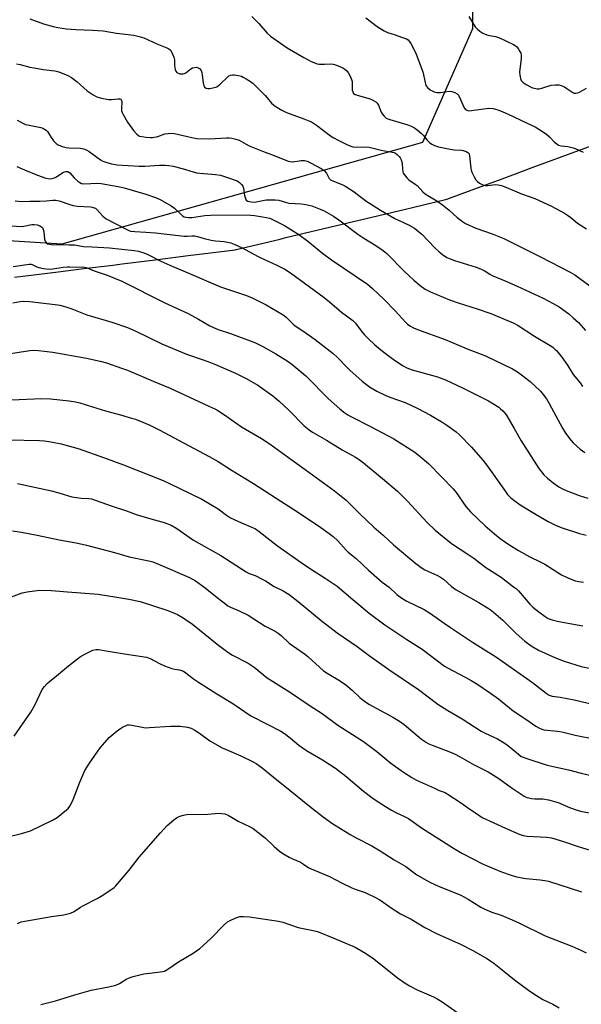
# Model space of a CAD drawing. Units: inches. Extents: x 1213768 to 1219769, y 533455 to 537456.
# Drawn here: x 1214746 to 1214973, y 534884 to 535283 of the extents above; entities that cross this region are included whole.
import ezdxf

# ---------------------------------------------------------------- set-up
doc = ezdxf.new("R2010")
doc.units = ezdxf.units.IN
doc.header["$MEASUREMENT"] = 0
for name, color, linetype in [('NTRL-Pasture Land', 2, 'Continuous'), ('NTRL-Trees', 3, 'Continuous'), ('Undefined', 1, 'Continuous')]:
    doc.layers.add(name, color=color, linetype=linetype)

msp = doc.modelspace()

# ---------------------------------------------------------------- linework, layer by layer
at = {"layer": 'NTRL-Pasture Land'}
msp.add_lwpolyline([(1214743.4, 535178.85), (1214746.8, 535179.28), (1214757.94, 535180.67), (1214761.13, 535181.07), (1214770.45, 535182.23), (1214771.53, 535182.37), (1214783.37, 535183.84), (1214787.15, 535184.32), (1214801.54, 535186.11), (1214813.78, 535187.64), (1214822.88, 535188.77), (1214832.87, 535190.02), (1214833.34, 535190.13), (1214851.13, 535194.38), (1214852.52, 535194.72), (1214853.48, 535194.95), (1214896.24, 535205.17), (1214901.43, 535206.41), (1214904.83, 535207.22), (1214918.64, 535210.52), (1214920.89, 535211.35), (1214930.07, 535214.74), (1214941.15, 535218.83), (1214946.57, 535220.84), (1214953.36, 535223.35), (1214980.17, 535233.25)], dxfattribs=at)
at = {"layer": 'NTRL-Trees'}
msp.add_lwpolyline([(1214928.88, 535318.54), (1214929.09, 535279.68), (1214908.78, 535233.5), (1214762.6, 535192.3), (1214634.76, 535200.24), (1214432.54, 535194.84), (1214313.48, 535184.02), (1214301.11, 535201.03), (1214322.61, 535240.22), (1214413.98, 535372.85)], dxfattribs=at)
at = {"layer": 'Undefined'}
for points, elevation in [([(1214839.59, 535284.66), (1214842.51, 535281.82), (1214845.88, 535277.8), (1214847.21, 535276.64), (1214854.04, 535271.93), (1214860.69, 535267.97), (1214863.64, 535266.41), (1214866.11, 535265.46), (1214866.94, 535265.3), (1214868.05, 535265.23), (1214869.16, 535265.24), (1214871.52, 535265.43), (1214872.58, 535265.33), (1214873.6, 535265.07), (1214874.71, 535264.64), (1214876.48, 535263.82), (1214877.33, 535263.3), (1214878.14, 535262.59), (1214878.66, 535261.93), (1214879.5, 535260.42), (1214880.07, 535259.11), (1214880.27, 535258.27), (1214880.36, 535257.4), (1214880.37, 535254.78), (1214880.55, 535254.02), (1214880.9, 535253.38), (1214881.52, 535252.95), (1214882.3, 535252.66), (1214887.65, 535251.18), (1214888.94, 535250.56), (1214889.9, 535249.96), (1214890.5, 535249.43), (1214891.04, 535248.63), (1214892.12, 535245.86), (1214892.53, 535245.09), (1214893.25, 535244.17), (1214894.12, 535243.41), (1214894.84, 535243.06), (1214895.62, 535242.79), (1214902.89, 535240.68), (1214904.24, 535240.12), (1214905.55, 535239.47), (1214906.73, 535238.67), (1214908.46, 535237.16), (1214909.22, 535236.34), (1214910.77, 535234.42), (1214911.71, 535233.48), (1214912.63, 535232.85), (1214913.71, 535232.35), (1214915.36, 535231.8), (1214919.99, 535230.77), (1214921.63, 535230.55), (1214924.59, 535230.38), (1214925.38, 535230.26), (1214926.48, 535229.89), (1214927.22, 535229.5), (1214927.72, 535228.92), (1214927.95, 535228.15), (1214928.41, 535223.17), (1214928.56, 535222.31), (1214928.82, 535221.48), (1214929.72, 535219.63), (1214930.48, 535218.38), (1214931.08, 535217.72), (1214932, 535217.02), (1214933.28, 535216.35), (1214934.26, 535216.14), (1214935.32, 535216.14), (1214938.37, 535216.46), (1214939.46, 535216.37), (1214940.83, 535216.05), (1214942.62, 535215.38), (1214949, 535212.74), (1214954.44, 535210.82), (1214961.19, 535207.67), (1214966.36, 535204.83), (1214967.6, 535204.07), (1214969.02, 535203.07), (1214971.71, 535200.87), (1214975.27, 535198.49)], 254), ([(1214885.89, 535284.11), (1214890.47, 535280.53), (1214893.24, 535278.75), (1214894.59, 535278.16), (1214897.42, 535277.27), (1214900.67, 535276.07), (1214902.36, 535275.55), (1214902.97, 535275.21), (1214903.5, 535274.6), (1214904.09, 535273.63), (1214905.59, 535270.9), (1214906.29, 535269.32), (1214908.91, 535262.17), (1214909.86, 535257.82), (1214910.2, 535256.7), (1214910.81, 535255.77), (1214911.89, 535254.95), (1214913.61, 535254.04), (1214914.7, 535253.76), (1214916.17, 535253.78), (1214919.63, 535254.31), (1214920.77, 535254.18), (1214921.88, 535253.84), (1214922.85, 535253.3), (1214923.37, 535252.69), (1214924.3, 535250.94), (1214925.79, 535247.52), (1214926.25, 535246.93), (1214926.8, 535246.58), (1214927.51, 535246.42), (1214928.67, 535246.45), (1214934.62, 535247.34), (1214935.78, 535247.44), (1214937.45, 535247.34), (1214939.4, 535246.78), (1214941.19, 535246.1), (1214945.29, 535244.26), (1214949.25, 535242.28), (1214953.07, 535240.58), (1214954.54, 535239.83), (1214957.51, 535237.96), (1214959.2, 535236.79), (1214960.31, 535235.84), (1214962.37, 535233.67), (1214963.27, 535232.92), (1214963.99, 535232.47), (1214965.08, 535232.14), (1214967.72, 535231.86), (1214969.97, 535231.43), (1214970.78, 535231.16), (1214973.93, 535229.61)], 252), ([(1214927.65, 535284.56), (1214930.21, 535280.46), (1214930.97, 535279.6), (1214932.11, 535278.66), (1214933.34, 535277.87), (1214934.92, 535277.22), (1214936.02, 535276.91), (1214938.49, 535276.46), (1214940.02, 535275.94), (1214945.69, 535273.32), (1214946.46, 535272.89), (1214947.11, 535272.35), (1214947.61, 535271.69), (1214948.33, 535270.46), (1214948.68, 535269.69), (1214948.88, 535268.89), (1214948.83, 535267.46), (1214948.22, 535262.23), (1214948.3, 535260.8), (1214948.56, 535259.42), (1214948.9, 535258.68), (1214949.63, 535257.87), (1214950.83, 535257.04), (1214952.62, 535256.04), (1214953.42, 535255.71), (1214954.22, 535255.5), (1214955.31, 535255.31), (1214956.13, 535255.28), (1214957.23, 535255.5), (1214961.05, 535256.73), (1214962.69, 535256.96), (1214964.04, 535256.97), (1214965.11, 535256.68), (1214966.4, 535256.05), (1214967.4, 535255.45), (1214969.82, 535253.8), (1214970.33, 535253.6), (1214971.04, 535253.54), (1214971.77, 535253.68), (1214972.51, 535253.97), (1214975.35, 535255.58)], 250), ([(1214749.72, 535283.68), (1214755.25, 535281.65), (1214759.08, 535280.55), (1214761.07, 535280.13), (1214764.58, 535279.62), (1214768.37, 535279.29), (1214775.11, 535279.11), (1214779.34, 535278.82), (1214784.85, 535277.8), (1214791.79, 535277.08), (1214794, 535276.55), (1214795.9, 535275.97), (1214801.09, 535273.49), (1214805.24, 535271.95), (1214806, 535271.52), (1214806.65, 535270.99), (1214807.28, 535270.06), (1214808, 535268.15), (1214808.24, 535267.02), (1214808.34, 535264.77), (1214808.55, 535263.11), (1214808.8, 535262.39), (1214809.3, 535261.89), (1214810.53, 535261.43), (1214811.32, 535261.31), (1214811.84, 535261.34), (1214812.36, 535261.51), (1214812.86, 535261.79), (1214814.89, 535263.39), (1214815.61, 535263.78), (1214816.4, 535263.97), (1214817.21, 535264.02), (1214817.96, 535263.87), (1214818.4, 535263.59), (1214819.08, 535262.72), (1214819.37, 535261.94), (1214819.57, 535260.84), (1214819.92, 535257.66), (1214820.15, 535256.56), (1214820.53, 535255.91), (1214821.12, 535255.5), (1214821.87, 535255.37), (1214822.69, 535255.44), (1214824.37, 535255.78), (1214825.43, 535256.16), (1214826.16, 535256.65), (1214826.84, 535257.23), (1214829.94, 535260.2), (1214830.37, 535260.5), (1214831.06, 535260.82), (1214831.83, 535260.96), (1214832.65, 535260.92), (1214834.31, 535260.66), (1214835.4, 535260.39), (1214836.18, 535260.07), (1214837.42, 535259.35), (1214839.1, 535258.26), (1214840.01, 535257.53), (1214845.1, 535252.55), (1214845.91, 535251.68), (1214847.65, 535249.52), (1214848.44, 535248.74), (1214849.11, 535248.22), (1214851.88, 535246.59), (1214853.69, 535245.64), (1214860.69, 535243.19), (1214862.81, 535242.34), (1214863.84, 535241.85), (1214865.81, 535240.52), (1214871.5, 535236.28), (1214872.87, 535235.41), (1214874.4, 535234.59), (1214878.68, 535232.48), (1214880.54, 535231.76), (1214882, 535231.57), (1214885.75, 535231.72), (1214887.16, 535231.64), (1214892.08, 535230.47), (1214896.59, 535229.67), (1214897.38, 535229.41), (1214897.87, 535229.15), (1214898.55, 535228.66), (1214899.34, 535227.9), (1214899.84, 535227.25), (1214900.21, 535226.5), (1214900.59, 535225.15), (1214900.72, 535222.71), (1214900.89, 535221.6), (1214901.05, 535221.08), (1214901.48, 535220.35), (1214902.43, 535219.25), (1214903.28, 535218.44), (1214905.93, 535216.64), (1214906.61, 535216.09), (1214909.03, 535213.55), (1214909.9, 535212.77), (1214911.64, 535211.62), (1214914.6, 535209.9), (1214916.99, 535208.22), (1214919.64, 535206.1), (1214922.95, 535203.12), (1214925.01, 535201.51), (1214926.22, 535200.72), (1214930.47, 535198.78), (1214937.1, 535196.47), (1214941.8, 535194.56), (1214956.67, 535187.15), (1214968.65, 535180.95), (1214970.63, 535179.81), (1214976.71, 535175.45)], 256), ([(1214744.31, 535265.39), (1214745.68, 535265.12), (1214749.68, 535264.1), (1214751.36, 535263.74), (1214755, 535263.12), (1214759.77, 535262.57), (1214761.48, 535262.17), (1214765.01, 535260.7), (1214766.55, 535259.88), (1214768.86, 535258.14), (1214772.96, 535254.44), (1214775.33, 535252.83), (1214776.82, 535252), (1214778.73, 535251.44), (1214781.55, 535250.9), (1214782.7, 535250.92), (1214785.52, 535251.27), (1214786.15, 535251.23), (1214786.5, 535251.09), (1214786.84, 535250.62), (1214786.96, 535249.92), (1214786.8, 535247.39), (1214786.86, 535246.38), (1214787.06, 535245.67), (1214787.43, 535244.86), (1214789.25, 535241.76), (1214791.71, 535238.43), (1214793.04, 535236.85), (1214793.69, 535236.34), (1214794.18, 535236.13), (1214795.02, 535235.94), (1214796.8, 535235.73), (1214798.58, 535235.59), (1214799.44, 535235.6), (1214801.59, 535235.99), (1214804.39, 535236.98), (1214805.77, 535237.23), (1214806.89, 535237.31), (1214808.34, 535237.13), (1214815.3, 535235.51), (1214817.36, 535235.2), (1214822.43, 535234.95), (1214829.38, 535235.36), (1214830.48, 535235.36), (1214831.53, 535235.24), (1214833.23, 535234.87), (1214834.53, 535234.42), (1214835.5, 535233.95), (1214837.4, 535232.81), (1214838.59, 535232.23), (1214844.02, 535230.08), (1214848.74, 535228.32), (1214854.36, 535225.97), (1214855.17, 535225.77), (1214856.23, 535225.73), (1214859.67, 535226.19), (1214861.05, 535226.23), (1214862.15, 535225.95), (1214863.47, 535225.31), (1214867.8, 535222.98), (1214868.96, 535222.19), (1214869.88, 535221.05), (1214871, 535218.93), (1214871.57, 535218.4), (1214872.82, 535217.78), (1214876.53, 535216.36), (1214877.8, 535215.75), (1214881.2, 535213.55), (1214885.81, 535209.9), (1214891.83, 535206.05), (1214897.69, 535202.72), (1214903.47, 535199.94), (1214905.56, 535198.75), (1214907.2, 535197.5), (1214908.54, 535196.35), (1214913.89, 535190.8), (1214915.59, 535189.15), (1214916.98, 535188.06), (1214918.71, 535186.95), (1214920, 535186.33), (1214921.87, 535185.62), (1214930.55, 535183), (1214932.38, 535182.32), (1214933.81, 535181.6), (1214936.17, 535180.11), (1214937.1, 535179.62), (1214942.65, 535177.36), (1214947.27, 535175.31), (1214957.77, 535170.43), (1214961.83, 535168.28), (1214964.22, 535166.86), (1214968.19, 535163.98), (1214969.96, 535162.49), (1214972.07, 535160.51), (1214974.92, 535157.3)], 258), ([(1214744.57, 535242.62), (1214747.11, 535241.21), (1214747.9, 535240.87), (1214748.73, 535240.64), (1214754.09, 535239.6), (1214754.88, 535239.35), (1214755.64, 535238.98), (1214756.32, 535238.52), (1214756.85, 535237.93), (1214758.24, 535235.55), (1214759.26, 535234.14), (1214760.27, 535233.18), (1214761.19, 535232.58), (1214762.74, 535231.95), (1214764.35, 535231.5), (1214765.49, 535231.39), (1214770.06, 535231.25), (1214770.89, 535231.13), (1214772, 535230.79), (1214772.77, 535230.42), (1214773.73, 535229.81), (1214778.25, 535226.49), (1214779.3, 535225.94), (1214780.41, 535225.51), (1214782.82, 535224.9), (1214785.03, 535224.5), (1214793.97, 535223.95), (1214796.33, 535223.92), (1214802.23, 535224.27), (1214804.56, 535224.31), (1214806.03, 535224.23), (1214807.75, 535223.91), (1214811.46, 535223.03), (1214815.83, 535221.57), (1214817.2, 535221.21), (1214818.6, 535221.04), (1214823.45, 535220.74), (1214824.91, 535220.57), (1214826.93, 535220.23), (1214829.32, 535219.53), (1214833.68, 535217.93), (1214834.65, 535217.32), (1214835.49, 535216.53), (1214836, 535215.86), (1214836.32, 535215.07), (1214836.71, 535212.09), (1214837.05, 535210.79), (1214837.42, 535210.17), (1214838.05, 535209.78), (1214839.36, 535209.45), (1214840.67, 535209.39), (1214845.44, 535210.24), (1214847.15, 535210.34), (1214849.15, 535210.34), (1214850.56, 535210.14), (1214853.64, 535209.14), (1214854.68, 535208.89), (1214859.79, 535208.62), (1214861.49, 535208.44), (1214863.96, 535207.82), (1214867.42, 535206.53), (1214868.98, 535205.78), (1214872.8, 535203.66), (1214874.97, 535202.19), (1214882.6, 535196.33), (1214885.11, 535194.69), (1214889.95, 535191.82), (1214892.87, 535189.78), (1214894.36, 535188.45), (1214901.54, 535181.24), (1214905.27, 535177.67), (1214907.88, 535175.5), (1214909.96, 535174.02), (1214912.12, 535173), (1214919.75, 535169.77), (1214923.34, 535168.53), (1214930.94, 535166.08), (1214936.51, 535164.12), (1214945.57, 535160.43), (1214947.68, 535159.28), (1214954.23, 535154.97), (1214960.63, 535151.19), (1214961.62, 535150.53), (1214962.54, 535149.78), (1214963.14, 535149.15), (1214965.29, 535146.41), (1214967.57, 535143.2), (1214969.91, 535139.43), (1214972.73, 535136.05), (1214973.76, 535134.62)], 260), ([(1214744.37, 535223.84), (1214747.49, 535222.39), (1214752.83, 535220.26), (1214756.21, 535219.09), (1214757.64, 535218.78), (1214758.68, 535218.88), (1214759.69, 535219.19), (1214760.45, 535219.61), (1214762.62, 535221.12), (1214763.32, 535221.48), (1214764.24, 535221.73), (1214764.92, 535221.7), (1214765.33, 535221.57), (1214765.88, 535221.22), (1214767.59, 535219.24), (1214769.07, 535217.9), (1214769.98, 535217.25), (1214770.66, 535216.96), (1214771.98, 535216.79), (1214776.87, 535216.98), (1214778.54, 535216.95), (1214785.5, 535215.68), (1214787.94, 535215.13), (1214796.73, 535212.55), (1214800.65, 535211.26), (1214802.51, 535210.38), (1214806.89, 535207.91), (1214808.26, 535206.84), (1214811.5, 535203.83), (1214812.24, 535203.42), (1214813.07, 535203.21), (1214814.16, 535203.11), (1214815.28, 535203.17), (1214820.6, 535203.9), (1214822.88, 535204.09), (1214836.99, 535204.17), (1214839.31, 535204.06), (1214840.7, 535203.9), (1214844.04, 535203.39), (1214846.95, 535202.78), (1214848.33, 535202.22), (1214852.85, 535199.89), (1214858.77, 535196.17), (1214862.34, 535193.52), (1214868.35, 535188.71), (1214872, 535186), (1214886.56, 535176.11), (1214888.58, 535174.35), (1214893.31, 535169.84), (1214897.75, 535165.25), (1214901.91, 535160.69), (1214902.79, 535159.9), (1214903.73, 535159.21), (1214905.21, 535158.41), (1214906.77, 535157.71), (1214918.02, 535153.65), (1214926.88, 535149.87), (1214934.41, 535147.01), (1214945.26, 535141.73), (1214947.29, 535140.54), (1214948.99, 535139.37), (1214952.45, 535136.61), (1214956.63, 535132.62), (1214957.79, 535131.36), (1214959.12, 535129.54), (1214960.2, 535127.75), (1214965.57, 535117.7), (1214966.82, 535115.72), (1214968.96, 535112.85), (1214969.94, 535111.75), (1214972.75, 535109.21), (1214974.58, 535107.87)], 262), ([(1214743.77, 535209.9), (1214746.38, 535209.54), (1214749.72, 535209.68), (1214753.66, 535209.67), (1214756.26, 535209.83), (1214758.99, 535210.15), (1214760.25, 535210.13), (1214761.59, 535209.83), (1214765.83, 535208.34), (1214767.25, 535207.98), (1214769, 535207.76), (1214774.19, 535207.42), (1214774.98, 535207.3), (1214775.76, 535207.06), (1214776.25, 535206.83), (1214776.87, 535206.37), (1214779.29, 535203.64), (1214780.56, 535202.59), (1214788.7, 535198.34), (1214789.75, 535197.85), (1214790.56, 535197.59), (1214792.24, 535197.37), (1214796.62, 535197.16), (1214800.55, 535196.86), (1214812.28, 535195.53), (1214813.38, 535195.52), (1214815.5, 535195.71), (1214816.61, 535195.66), (1214817.67, 535195.42), (1214820.36, 535194.54), (1214823.19, 535193.92), (1214824.91, 535193.66), (1214828.43, 535193.42), (1214831.12, 535192.89), (1214832.48, 535192.36), (1214835.7, 535190.79), (1214839.92, 535188.49), (1214842.81, 535187.04), (1214849.79, 535183.82), (1214852.97, 535182.15), (1214855.27, 535180.64), (1214868.99, 535170.65), (1214871.11, 535168.93), (1214876.01, 535164.73), (1214880.53, 535161.35), (1214881.64, 535160.25), (1214883.94, 535157.15), (1214885.21, 535155.67), (1214886.76, 535154.07), (1214889.53, 535151.53), (1214891.94, 535149.5), (1214894.87, 535147.21), (1214897.86, 535145.01), (1214901.02, 535142.94), (1214902.55, 535142.14), (1214904.7, 535141.33), (1214914.95, 535138.45), (1214918.15, 535137.31), (1214925.35, 535133.86), (1214935.6, 535128.74), (1214937.38, 535127.75), (1214939.73, 535126.18), (1214940.38, 535125.64), (1214941.36, 535124.65), (1214942.29, 535123.61), (1214942.98, 535122.68), (1214946.04, 535117.55), (1214948.78, 535112.53), (1214956.05, 535101.34), (1214957.03, 535099.94), (1214958.05, 535098.72), (1214959.48, 535097.39), (1214961.78, 535095.48), (1214964.06, 535093.88), (1214965.53, 535093.08), (1214967.05, 535092.36), (1214972.32, 535090.36), (1214975.89, 535089.23)], 264), ([(1214742.3, 535199.78), (1214746.14, 535199.5), (1214747.24, 535199.59), (1214750.43, 535200.22), (1214751.47, 535200.29), (1214752.59, 535200.1), (1214753.67, 535199.74), (1214754.38, 535199.36), (1214754.73, 535199), (1214755.08, 535198.31), (1214755.38, 535197.27), (1214755.66, 535194.38), (1214755.85, 535193.58), (1214756.11, 535193.14), (1214756.46, 535192.76), (1214756.88, 535192.49), (1214757.6, 535192.25), (1214759.2, 535192.04), (1214762.62, 535192.1), (1214765.42, 535191.98), (1214767.71, 535192.01), (1214771.48, 535191.38), (1214774.93, 535191.25), (1214781.92, 535190.77), (1214792, 535189.75), (1214793.75, 535189.42), (1214795.85, 535188.8), (1214797.46, 535188.14), (1214802.81, 535185.44), (1214806.47, 535183.72), (1214816.29, 535179.58), (1214824.16, 535176.15), (1214826.9, 535175.05), (1214837.06, 535171.56), (1214839.48, 535170.63), (1214845.47, 535167.73), (1214852.39, 535163.68), (1214853.63, 535162.67), (1214855.84, 535160.36), (1214856.71, 535159.58), (1214861.74, 535156.2), (1214865.34, 535153.61), (1214872.66, 535147.97), (1214874.33, 535146.4), (1214878.15, 535142.42), (1214879.4, 535141.21), (1214884.4, 535136.79), (1214887.42, 535134.47), (1214890.33, 535132.62), (1214894.03, 535130.87), (1214895.65, 535130.2), (1214901.87, 535128.06), (1214906.71, 535125.78), (1214912.07, 535122.93), (1214917.03, 535120.02), (1214918.73, 535118.92), (1214922.5, 535116.23), (1214924.01, 535114.86), (1214928.73, 535110.01), (1214933.23, 535104.77), (1214934.74, 535102.82), (1214942.42, 535091.97), (1214943.32, 535090.84), (1214944.52, 535089.57), (1214945.83, 535088.46), (1214948.43, 535086.64), (1214954.95, 535082.66), (1214959.84, 535079.82), (1214963.03, 535078.22), (1214965.49, 535077.24), (1214972.42, 535074.95), (1214975.16, 535074.25)], 266), ([(1214742.84, 535183.27), (1214749.34, 535184.18), (1214750.15, 535184.15), (1214750.64, 535184.03), (1214752.44, 535183.1), (1214753.25, 535182.84), (1214755.23, 535182.49), (1214757.53, 535182.2), (1214758.96, 535182.25), (1214763.23, 535182.97), (1214764.93, 535183.15), (1214765.79, 535183.15), (1214768.54, 535182.94), (1214770.94, 535183.05), (1214771.79, 535182.98), (1214772.9, 535182.65), (1214775.78, 535181.51), (1214781.05, 535179.73), (1214786.93, 535177.23), (1214804.38, 535168.54), (1214813.82, 535164.13), (1214818.01, 535161.92), (1214822.6, 535159.24), (1214824.13, 535158.48), (1214825.97, 535157.75), (1214830.94, 535156.11), (1214841.2, 535152.22), (1214844.12, 535150.75), (1214849.42, 535147.81), (1214853.94, 535145.03), (1214855.87, 535143.67), (1214861.53, 535138.94), (1214864.51, 535135.99), (1214868.04, 535132.28), (1214870.77, 535129.57), (1214875.32, 535125.48), (1214876.89, 535124.2), (1214878.57, 535123.07), (1214879.79, 535122.36), (1214887.74, 535118.41), (1214897.27, 535113.4), (1214905.67, 535107.93), (1214907.96, 535106.21), (1214911.23, 535103.31), (1214916.83, 535097.62), (1214921.23, 535093.02), (1214922.44, 535091.53), (1214926.45, 535085.97), (1214928.34, 535083.76), (1214934.28, 535078.08), (1214938.06, 535074.78), (1214940.34, 535072.9), (1214943.86, 535070.47), (1214947.81, 535068.08), (1214952.37, 535065.52), (1214956.48, 535063.5), (1214958.4, 535062.47), (1214965.14, 535058.23), (1214967.53, 535057.09), (1214970.79, 535055.75), (1214972.18, 535055.46), (1214974.15, 535055.27)], 268), ([(1214742.71, 535168.52), (1214745.69, 535169.08), (1214746.97, 535169.2), (1214749.51, 535169.04), (1214759.88, 535167.88), (1214761.85, 535167.54), (1214764.31, 535166.94), (1214766.71, 535166.1), (1214772.83, 535163.67), (1214782.88, 535160.72), (1214789.3, 535158.45), (1214792.57, 535156.98), (1214803.14, 535151.93), (1214809.89, 535149), (1214813.14, 535147.72), (1214819.99, 535145.39), (1214822.84, 535144.31), (1214824.98, 535143.45), (1214833.06, 535139.92), (1214837.67, 535137.71), (1214842.02, 535135.07), (1214848.21, 535130.73), (1214850.57, 535128.81), (1214854.81, 535124.84), (1214860.92, 535118.62), (1214862.83, 535117.06), (1214864.28, 535116.12), (1214869.95, 535112.86), (1214876.22, 535108.91), (1214881.7, 535105.91), (1214883.14, 535104.98), (1214884.26, 535104.12), (1214892.66, 535097.32), (1214898.74, 535092.09), (1214902.78, 535088.13), (1214910.7, 535079.45), (1214914.01, 535076.26), (1214920.63, 535070.86), (1214927.59, 535066.33), (1214929.62, 535064.91), (1214934.55, 535061.22), (1214940.71, 535057.22), (1214945.72, 535053.4), (1214946.88, 535052.46), (1214947.69, 535051.68), (1214952.41, 535046.3), (1214953.6, 535045.11), (1214955.98, 535043.19), (1214958.56, 535041.31), (1214959.79, 535040.54), (1214960.59, 535040.17), (1214961.43, 535039.89), (1214964.06, 535039.3), (1214973.9, 535037.5)], 270), ([(1214735.59, 535147.04), (1214749.68, 535149.19), (1214751.4, 535149.27), (1214753.17, 535149.17), (1214755.52, 535148.94), (1214758.96, 535148.44), (1214772.66, 535146.06), (1214778.14, 535144.91), (1214780.77, 535144.19), (1214786.87, 535142.07), (1214789.25, 535141.17), (1214799.59, 535136.68), (1214806.57, 535133.86), (1214822.27, 535126.64), (1214824.63, 535125.49), (1214825.9, 535124.78), (1214828.6, 535123.03), (1214835.47, 535118.24), (1214843.53, 535113.54), (1214847.08, 535111.25), (1214854.48, 535105.79), (1214861.28, 535100.96), (1214873.15, 535092.3), (1214877.84, 535088.5), (1214883.25, 535083.02), (1214889.16, 535077.52), (1214892.91, 535074.24), (1214897.06, 535070.4), (1214906.07, 535062.75), (1214908.25, 535061.17), (1214909.76, 535060.2), (1214914.6, 535058.07), (1214916.12, 535057.27), (1214917.35, 535056.39), (1214920.6, 535053.53), (1214922.47, 535052.18), (1214931.72, 535047.04), (1214936.32, 535044.12), (1214937.67, 535043.05), (1214941.38, 535039.81), (1214946.76, 535034.39), (1214950.33, 535031.25), (1214952.86, 535029.39), (1214955.85, 535027.66), (1214962.8, 535024.51), (1214966.28, 535023.15), (1214973.17, 535021.04), (1214977.05, 535020.25)], 272), ([(1214742.19, 535129.15), (1214751.44, 535129.61), (1214753.79, 535129.65), (1214758.08, 535129.52), (1214765.63, 535128.83), (1214768.16, 535128.39), (1214769.86, 535127.97), (1214775.02, 535126.39), (1214780.28, 535124.66), (1214786.45, 535123.11), (1214790.89, 535121.8), (1214792.55, 535121.27), (1214794.76, 535120.4), (1214798.04, 535119.01), (1214802.34, 535116.88), (1214813.92, 535110.6), (1214822.39, 535106.25), (1214826.05, 535104.11), (1214831, 535100.92), (1214840.33, 535095.25), (1214849.51, 535089.25), (1214858.62, 535083.5), (1214867.61, 535077.41), (1214870.97, 535075), (1214872.56, 535073.72), (1214874.48, 535071.99), (1214877.91, 535068.21), (1214878.75, 535067.4), (1214882, 535064.78), (1214886.93, 535060.13), (1214891.38, 535056.15), (1214892.53, 535055.22), (1214895.36, 535053.19), (1214898.45, 535050.25), (1214900.46, 535048.71), (1214902.44, 535047.53), (1214909.47, 535044.14), (1214912.09, 535042.54), (1214917.63, 535038.54), (1214920.18, 535036.8), (1214929.15, 535030.86), (1214938.79, 535024.78), (1214941.18, 535023.17), (1214953.43, 535014.48), (1214959.01, 535010.16), (1214960.22, 535009.36), (1214961.35, 535009.01), (1214964.66, 535008.59), (1214970.37, 535007.57), (1214978.8, 535005.49)], 274), ([(1214741.02, 535112.97), (1214753.52, 535112.68), (1214755.58, 535112.56), (1214758.22, 535112.18), (1214762.38, 535111.3), (1214769.59, 535109.33), (1214779.57, 535105.85), (1214787.68, 535102.84), (1214803.65, 535096.52), (1214806.31, 535095.29), (1214819.34, 535088.87), (1214826.01, 535084.97), (1214829.43, 535082.41), (1214831.06, 535081.38), (1214835.47, 535079.34), (1214839.92, 535077.45), (1214841.18, 535076.83), (1214842.62, 535075.84), (1214850.06, 535070.03), (1214859.68, 535063.18), (1214863.79, 535060.37), (1214869.42, 535056.89), (1214874.3, 535053.63), (1214880.63, 535048.22), (1214887.28, 535042.7), (1214893.51, 535037.88), (1214902.45, 535032.03), (1214908.68, 535028.07), (1214917.76, 535021.23), (1214920.94, 535019.4), (1214926.39, 535016.58), (1214928.63, 535015.3), (1214930.84, 535013.96), (1214936.47, 535010.23), (1214939.6, 535007.97), (1214945.56, 535002.99), (1214951.16, 534999.39), (1214954.74, 534996.86), (1214955.97, 534996.11), (1214957.22, 534995.56), (1214958.02, 534995.34), (1214963.54, 534994.87), (1214965.28, 534994.53), (1214970.68, 534993.24), (1214979, 534991.53)], 276), ([(1214744.63, 535095.25), (1214758.44, 535092.2), (1214762.77, 535091.1), (1214765.39, 535090.18), (1214766.67, 535089.84), (1214770.45, 535089.35), (1214773.55, 535089.17), (1214774.64, 535088.99), (1214782.62, 535086.21), (1214788.9, 535084.22), (1214792.71, 535082.71), (1214797.83, 535081.17), (1214804.15, 535079.43), (1214806.91, 535078.35), (1214809.27, 535077), (1214816.03, 535072.25), (1214820.28, 535069.77), (1214827.09, 535066.1), (1214837.37, 535059.4), (1214838.6, 535058.79), (1214841.07, 535057.87), (1214843.89, 535056.46), (1214845.16, 535055.76), (1214848.7, 535053.53), (1214852.37, 535051.66), (1214854.74, 535050.24), (1214858.45, 535047.42), (1214867.8, 535039.66), (1214874.3, 535034.65), (1214882.36, 535029.14), (1214887.16, 535025.46), (1214895.19, 535019.78), (1214907.26, 535011.74), (1214915.03, 535005.78), (1214919.15, 535003.2), (1214924.94, 534999.86), (1214932.62, 534994.86), (1214934.28, 534993.97), (1214939.31, 534991.65), (1214941.28, 534990.53), (1214943.18, 534989.22), (1214947.72, 534985.44), (1214948.9, 534984.59), (1214949.65, 534984.21), (1214950.74, 534983.8), (1214959.4, 534981.06), (1214967.99, 534979.08), (1214973.17, 534977.77), (1214983.02, 534975.43)], 278), ([(1214742.63, 535076.01), (1214746.25, 535075.49), (1214752.68, 535074.29), (1214761.5, 535072.42), (1214768.49, 535071.2), (1214772.66, 535070.28), (1214783.99, 535067.32), (1214789.96, 535065.55), (1214797.85, 535063.89), (1214799.58, 535063.45), (1214801.76, 535062.59), (1214814.43, 535057.09), (1214816.79, 535055.75), (1214820.14, 535053.35), (1214826.2, 535048.63), (1214829.06, 535046.28), (1214829.99, 535045.62), (1214831.02, 535045.08), (1214834.55, 535043.6), (1214838.19, 535041.9), (1214845.03, 535037.4), (1214849.11, 535035.29), (1214850.31, 535034.57), (1214851.54, 535033.58), (1214854.85, 535030.45), (1214861.05, 535026.17), (1214862.42, 535025.14), (1214868.77, 535019.31), (1214870.23, 535018.32), (1214875.15, 535015.41), (1214877.82, 535013.59), (1214880.3, 535011.48), (1214883.48, 535008.45), (1214884.8, 535007.38), (1214887.15, 535005.8), (1214896.84, 535000.49), (1214899.52, 534998.8), (1214901.35, 534997.45), (1214908.44, 534991.58), (1214910.51, 534990.2), (1214911.47, 534989.67), (1214912.8, 534989.07), (1214920.21, 534986.26), (1214922.02, 534985.45), (1214923.81, 534984.53), (1214929.5, 534981.35), (1214935.41, 534978.29), (1214939.76, 534975.65), (1214944.84, 534971.98), (1214948.85, 534969.21), (1214950.09, 534968.47), (1214951.13, 534967.97), (1214951.93, 534967.71), (1214952.99, 534967.53), (1214954.35, 534967.42), (1214957.57, 534967.36), (1214959.86, 534966.91), (1214963.81, 534965.81), (1214968.43, 534963.83), (1214971.18, 534962.89), (1214972.86, 534962.42), (1214978.05, 534961.41)], 280)]:
    msp.add_lwpolyline(points, dxfattribs=dict(at, elevation=elevation))
for points in [[(1214741.16, 535048.93, 282), (1214746.59, 535050.9, 282), (1214748.6, 535051.31, 282), (1214753.58, 535052.01, 282), (1214758.5, 535051.91, 282), (1214764.99, 535051.27, 282), (1214770.36, 535050.93, 282), (1214777.41, 535050.31, 282), (1214784.9, 535049.17, 282), (1214789.73, 535048.31, 282), (1214794.36, 535047.37, 282), (1214805.14, 535043.92, 282), (1214807.62, 535042.95, 282), (1214809.51, 535042.09, 282), (1214811.75, 535040.72, 282), (1214815.64, 535038.13, 282), (1214825.65, 535030.05, 282), (1214829.9, 535026.83, 282), (1214831.88, 535025.61, 282), (1214838.12, 535022.34, 282), (1214839.4, 535021.6, 282), (1214840.55, 535020.74, 282), (1214844.34, 535017.59, 282), (1214845.52, 535016.73, 282), (1214849.46, 535014.17, 282), (1214854.95, 535010.79, 282), (1214862.95, 535005.41, 282), (1214868.17, 535001.99, 282), (1214874.49, 534997.28, 282), (1214884.95, 534990.57, 282), (1214890.27, 534986.51, 282), (1214896.06, 534981.89, 282), (1214901.13, 534978.21, 282), (1214904.46, 534975.99, 282), (1214906.44, 534974.95, 282), (1214913.69, 534971.63, 282), (1214915.54, 534970.81, 282), (1214918, 534969.87, 282), (1214918.85, 534969.45, 282), (1214924.66, 534965.62, 282), (1214928.07, 534963.12, 282), (1214930.67, 534961.35, 282), (1214933.06, 534959.85, 282), (1214942.52, 534955.43, 282), (1214948.03, 534953.08, 282), (1214949.67, 534952.52, 282), (1214951.3, 534952.22, 282), (1214959.1, 534951.83, 282), (1214961.17, 534951.54, 282), (1214965.95, 534950.04, 282), (1214971.94, 534948, 282), (1214978.61, 534946.04, 282)], [(1214743.27, 534992.84, 284), (1214750.11, 535002.54, 284), (1214751.69, 535005.34, 284), (1214754.72, 535011.65, 284), (1214755.55, 535012.86, 284), (1214756.72, 535014.19, 284), (1214757.57, 535014.98, 284), (1214760.51, 535017.26, 284), (1214765.29, 535021.28, 284), (1214770.19, 535025.02, 284), (1214772.52, 535026.32, 284), (1214775.18, 535027.6, 284), (1214776.46, 535027.89, 284), (1214777.56, 535027.87, 284), (1214779.84, 535027.56, 284), (1214783.09, 535026.94, 284), (1214788, 535026.14, 284), (1214796.9, 535024.82, 284), (1214798.46, 535024.25, 284), (1214802.29, 535022.19, 284), (1214804.3, 535021.27, 284), (1214807.29, 535020.27, 284), (1214808.39, 535020, 284), (1214810.33, 535019.67, 284), (1214811.89, 535019.12, 284), (1214812.85, 535018.51, 284), (1214816.01, 535016.09, 284), (1214818, 535014.68, 284), (1214825.51, 535009.91, 284), (1214831.94, 535006.07, 284), (1214839.23, 535001.01, 284), (1214846.2, 534997.48, 284), (1214851.36, 534994.75, 284), (1214852.86, 534993.87, 284), (1214855.21, 534992.11, 284), (1214858.69, 534989.18, 284), (1214861.05, 534987.49, 284), (1214862.52, 534986.55, 284), (1214868.34, 534983.14, 284), (1214873.59, 534979.78, 284), (1214877.71, 534976.59, 284), (1214884.97, 534970.47, 284), (1214888.85, 534967.56, 284), (1214893.85, 534964.27, 284), (1214896.29, 534962.81, 284), (1214898.02, 534961.86, 284), (1214901.83, 534960.08, 284), (1214903.11, 534959.38, 284), (1214908.45, 534955.61, 284), (1214921.36, 534947.3, 284), (1214924.72, 534945.3, 284), (1214933.47, 534940.88, 284), (1214940.81, 534937.78, 284), (1214944.75, 534936.42, 284), (1214947.01, 534935.74, 284), (1214950.68, 534935.02, 284), (1214956.56, 534934.48, 284), (1214958.48, 534934.21, 284), (1214959.86, 534933.91, 284), (1214973.32, 534929.6, 284)], [(1214740.23, 534951.76, 286), (1214746.32, 534953.29, 286), (1214749.96, 534954.42, 286), (1214759.13, 534958.9, 286), (1214760.68, 534959.77, 286), (1214764.58, 534962.86, 286), (1214765.19, 534963.47, 286), (1214765.84, 534964.38, 286), (1214766.68, 534965.86, 286), (1214767.27, 534967.11, 286), (1214769.92, 534974.18, 286), (1214771.96, 534978.79, 286), (1214773.87, 534981.82, 286), (1214778.18, 534988.02, 286), (1214780.01, 534990.27, 286), (1214781.79, 534992.17, 286), (1214785.02, 534994.96, 286), (1214785.96, 534995.62, 286), (1214787.2, 534996.36, 286), (1214788.73, 534997.14, 286), (1214789.26, 534997.31, 286), (1214789.97, 534997.39, 286), (1214791.05, 534997.29, 286), (1214795.26, 534996.38, 286), (1214796.61, 534996.19, 286), (1214798.22, 534996.23, 286), (1214806.62, 534996.88, 286), (1214810.57, 534996.83, 286), (1214813.59, 534996.45, 286), (1214815.05, 534995.98, 286), (1214816.53, 534995.17, 286), (1214818.44, 534993.95, 286), (1214822.6, 534990.94, 286), (1214827.63, 534988.08, 286), (1214829.21, 534987.34, 286), (1214835.14, 534984.84, 286), (1214839.87, 534982.56, 286), (1214841.4, 534981.7, 286), (1214843.8, 534979.96, 286), (1214848.26, 534976.28, 286), (1214855.16, 534970.81, 286), (1214862.97, 534964.37, 286), (1214868.61, 534960.05, 286), (1214872.51, 534957.29, 286), (1214874.51, 534955.99, 286), (1214879.53, 534952.94, 286), (1214881.96, 534951.59, 286), (1214888.29, 534948.28, 286), (1214891.66, 534946.32, 286), (1214897.41, 534942.67, 286), (1214902.1, 534939.87, 286), (1214906.58, 534936.56, 286), (1214910.53, 534934.18, 286), (1214912.09, 534933.37, 286), (1214915.6, 534931.8, 286), (1214922.77, 534929, 286), (1214924.36, 534928.3, 286), (1214927.31, 534926.72, 286), (1214932.52, 534923.41, 286), (1214934.05, 534922.61, 286), (1214936.92, 534921.45, 286), (1214940.73, 534920.13, 286), (1214945.13, 534918.28, 286), (1214948.12, 534916.94, 286), (1214958.58, 534911.83, 286), (1214969.43, 534907.55, 286), (1214972.97, 534905.95, 286), (1214975.12, 534904.92, 286)], [(1214744.61, 534916.86, 288), (1214746.21, 534917.49, 288), (1214747.64, 534917.81, 288), (1214758.41, 534919.64, 288), (1214763.5, 534920.37, 288), (1214766.21, 534920.98, 288), (1214767.63, 534921.66, 288), (1214770.16, 534923.41, 288), (1214771.16, 534924.02, 288), (1214777.01, 534926.98, 288), (1214778.56, 534927.84, 288), (1214782.96, 534930.74, 288), (1214783.88, 534931.45, 288), (1214784.51, 534932.08, 288), (1214789.93, 534938.47, 288), (1214794.04, 534943.69, 288), (1214802.65, 534953.59, 288), (1214805.36, 534956.53, 288), (1214807.97, 534958.81, 288), (1214809.12, 534959.65, 288), (1214810.13, 534960.14, 288), (1214811.44, 534960.64, 288), (1214812.52, 534960.93, 288), (1214813.33, 534961.02, 288), (1214821.75, 534961.15, 288), (1214826.31, 534961.51, 288), (1214828.67, 534961.22, 288), (1214830.07, 534960.8, 288), (1214834.15, 534958.34, 288), (1214838.97, 534956.06, 288), (1214840.24, 534955.3, 288), (1214845.15, 534951.41, 288), (1214848.7, 534948.04, 288), (1214850.82, 534946.19, 288), (1214852.28, 534945.19, 288), (1214854.83, 534943.64, 288), (1214855.89, 534943.11, 288), (1214859.4, 534941.62, 288), (1214860.63, 534940.88, 288), (1214862.72, 534939.43, 288), (1214863.72, 534938.91, 288), (1214871.19, 534935.92, 288), (1214876.26, 534933.22, 288), (1214879.88, 534931.47, 288), (1214881.2, 534930.91, 288), (1214885.56, 534929.33, 288), (1214889.99, 534927.26, 288), (1214891.48, 534926.35, 288), (1214896.56, 534922.86, 288), (1214899.88, 534920.77, 288), (1214900.98, 534920.15, 288), (1214904.26, 534918.57, 288), (1214909.84, 534915.18, 288), (1214914.79, 534912.62, 288), (1214924.19, 534908.36, 288), (1214929.19, 534905.79, 288), (1214935.14, 534902.42, 288), (1214936.54, 534901.55, 288), (1214937.72, 534900.7, 288), (1214941.87, 534897.5, 288), (1214946.11, 534893.95, 288), (1214951.81, 534889.71, 288), (1214953.52, 534888.53, 288), (1214957.6, 534886.03, 288), (1214961.62, 534884.12, 288), (1214964.19, 534882.58, 288)], [(1214754.06, 534883.91, 290), (1214760.09, 534885.48, 290), (1214767.86, 534887.83, 290), (1214774.53, 534889.73, 290), (1214781.66, 534891.11, 290), (1214784.51, 534891.77, 290), (1214786.03, 534892.47, 290), (1214788.98, 534894.31, 290), (1214790.27, 534894.88, 290), (1214791.59, 534895.36, 290), (1214795.89, 534896.33, 290), (1214802.58, 534897.16, 290), (1214804.21, 534897.54, 290), (1214805.59, 534898.26, 290), (1214809.89, 534901.27, 290), (1214815.93, 534904.8, 290), (1214818.52, 534906.67, 290), (1214819.85, 534907.77, 290), (1214823.03, 534910.68, 290), (1214828.46, 534916.21, 290), (1214829.84, 534917.42, 290), (1214830.83, 534917.99, 290), (1214832.92, 534918.98, 290), (1214833.98, 534919.4, 290), (1214834.81, 534919.59, 290), (1214836.3, 534919.63, 290), (1214838.69, 534919.47, 290), (1214850.45, 534917.7, 290), (1214852.19, 534917.36, 290), (1214858.49, 534915.21, 290), (1214864.58, 534914.01, 290), (1214866.26, 534913.55, 290), (1214872.83, 534910.87, 290), (1214881.53, 534907.16, 290), (1214885.75, 534904.81, 290), (1214889.15, 534902.51, 290), (1214898.73, 534894.84, 290), (1214901.75, 534892.66, 290), (1214903.58, 534891.47, 290), (1214906.66, 534889.9, 290), (1214913.25, 534887.04, 290), (1214915.1, 534886.1, 290), (1214916.83, 534885.02, 290), (1214923.2, 534880.56, 290)]]:
    msp.add_polyline3d(points, dxfattribs=at)

doc.saveas('drawing.dxf')
